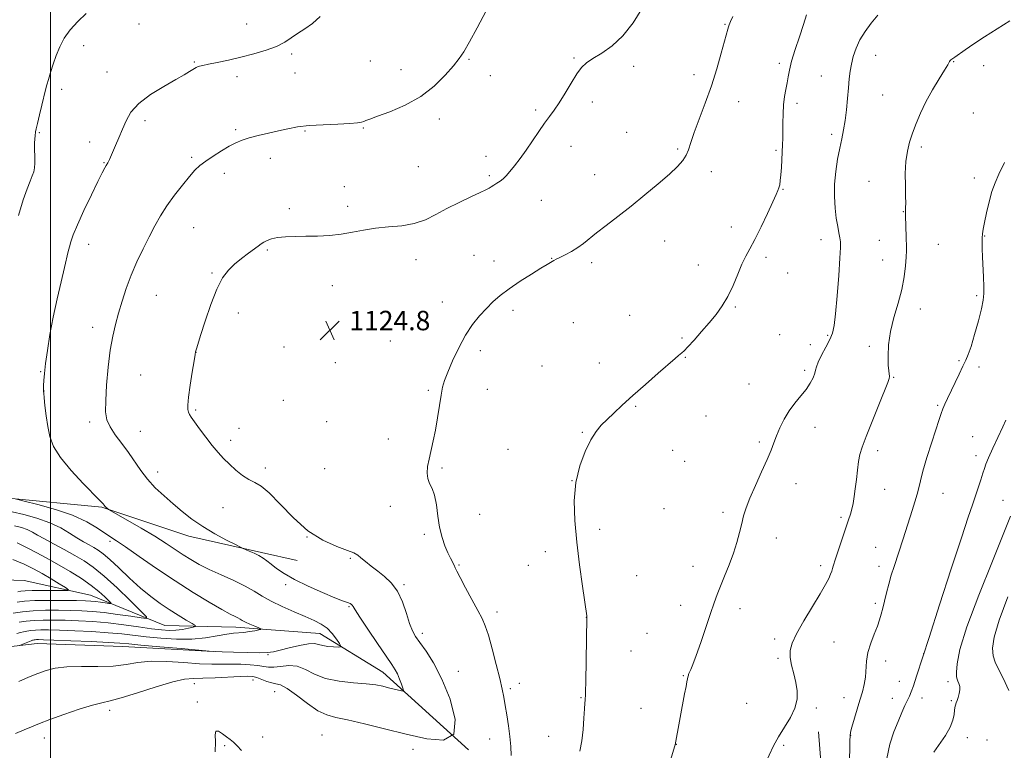
# Model space of a CAD drawing. Extents: x 2152300 to 2155200, y 347300 to 350200.
# Drawn here: x 2152987 to 2153392, y 348578 to 348878 of the extents above; entities that cross this region are included whole.
import ezdxf

# ---------------------------------------------------------------- set-up
doc = ezdxf.new("R2010")
doc.units = 0
doc.header["$MEASUREMENT"] = 0
for name, color, linetype, lineweight in [('32000', 7, 'Continuous', 0), ('DTM HARD BREAKLINE', 7, 'Continuous', 0), ('DTM SPOT ELEVATION', 2, 'Continuous', 13), ('INDEX CONTOUR', 41, 'Continuous', 13), ('INTERMEDIATE CONTOUR', 44, 'Continuous', 0), ('SPOT ELEVATION', 7, 'Continuous', 0)]:
    doc.layers.add(name, color=color, linetype=linetype, lineweight=lineweight)
doc.styles.add('Style-ITALICS', font='ITALICS.shx')

# ---------------------------------------------------------------- blocks, each defined once
blk = doc.blocks.new('SPOT')
at = {"layer": 'SPOT ELEVATION'}
for p, q in [((-3.91, -3.91), (3.82, 3.81)), ((-1.65, 3.77), (1.72, -3.93))]:
    blk.add_line(p, q, dxfattribs=at)

msp = doc.modelspace()

# ---------------------------------------------------------------- linework, layer by layer
at = {"layer": '32000', "flags": 128}
msp.add_lwpolyline([(2153000, 347500), (2153000, 350000)], dxfattribs=at)
at = {"layer": 'DTM HARD BREAKLINE'}
for points in [[(2153066.86, 348618.6, 1120.01), (2153029.69, 348620.57, 1120.74), (2152994.51, 348621.88, 1120.81), (2152971.94, 348619.21, 1118.35), (2152950.03, 348623.18, 1117.09), (2152921.48, 348632.46, 1115.63), (2152890.94, 348641.07, 1113.17), (2152870.36, 348651.02, 1112.31), (2152843.79, 348675.56, 1111.18), (2152829.18, 348690.82, 1110.05), (2152809.25, 348718.69, 1109.32), (2152794.63, 348751.87, 1107.6), (2152780, 348789.04, 1104.28), (2152757.42, 348813.59, 1100.56), (2152736.16, 348835.48, 1096.58), (2152720.22, 348856.05, 1094.19), (2152693.66, 348875.29, 1089.41), (2152661.12, 348886.55, 1085.03), (2152642.53, 348897.82, 1080.98)], [(2153101.36, 348656.03, 1123.27), (2153086.75, 348659.34, 1122.21), (2153056.88, 348665.96, 1121.41), (2153021.02, 348677.89, 1119.88), (2152981.19, 348681.85, 1117.82), (2152953.31, 348688.48, 1115.83), (2152918.12, 348698.41, 1113.38), (2152894.21, 348712.34, 1110.12), (2152872.3, 348734.9, 1107.14), (2152860.99, 348764.76, 1105.01), (2152847.03, 348812.55, 1102.42), (2152834.4, 348837.77, 1100.17), (2152824.44, 348850.37, 1098.44), (2152785.92, 348869.6, 1091.8)], [(2153171.77, 348578.16, 1124), (2153136.57, 348610.01, 1121.34), (2153110.67, 348625.92, 1119.28), (2153076.15, 348628.56, 1117.42), (2153046.94, 348629.21, 1114.84), (2153016.4, 348641.8, 1110.85), (2152989.18, 348647.76, 1108.06), (2152950.68, 348649.07, 1103.62)], [(2153197.64, 348410.17, 1132.16), (2153250.09, 348410.86, 1133.62), (2153331.07, 348416.22, 1138.87), (2153329.06, 348442.77, 1137.47), (2153321.72, 348508.48, 1135.22), (2153315.7, 348585.48, 1132.03)]]:
    msp.add_polyline3d(points, dxfattribs=at)
at = {"layer": 'DTM SPOT ELEVATION'}
for p in [(2153036.36, 348876.74, 1118.88), (2153080.59, 348876.7, 1119.14), (2153277.22, 348876.57, 1125.89), (2153013.62, 348867.76, 1118.57), (2153099.12, 348864.36, 1120.27), (2153215.11, 348862.73, 1123.86), (2153339.13, 348863.79, 1130.76), (2153059.05, 348861.01, 1119.87), (2153131.41, 348861.42, 1121), (2153171.96, 348862.1, 1122.12), (2153239.67, 348859.27, 1124.42), (2153299.54, 348860.56, 1127.65), (2153371.21, 348861.19, 1132.07), (2153383.53, 348859.58, 1132.58), (2153023.22, 348856.89, 1119.22), (2153076.61, 348855.05, 1120.48), (2153100.49, 348856.51, 1120.69), (2153144.12, 348857.83, 1121.39), (2153180.81, 348855.41, 1122.61), (2153264.51, 348855.88, 1125.42), (2153316.83, 348855.33, 1129.12), (2153004.57, 348849.78, 1118.51), (2153342.01, 348847.47, 1131.09), (2153222.65, 348844.6, 1124.41), (2153282.86, 348844.69, 1126.81), (2153306.84, 348844.04, 1128.39), (2153199.46, 348841.27, 1123.74), (2153379.25, 348840.07, 1133.1), (2153038.84, 348836.97, 1120.41), (2153159.87, 348837.57, 1122.4), (2152995.43, 348832.04, 1118.14), (2153076.1, 348833.22, 1121.73), (2153104.66, 348832.73, 1122.15), (2153128.54, 348833.87, 1122.11), (2153236.85, 348832.07, 1125.13), (2153321.07, 348831.31, 1129.59), (2153016.14, 348828.11, 1119.39), (2153213.97, 348826.31, 1124.67), (2153178.96, 348822.25, 1123.41), (2153257.81, 348825.27, 1125.77), (2153298.2, 348824.71, 1127.8), (2153357.9, 348826.04, 1132.29), (2153021.95, 348819.68, 1119.91), (2153058.07, 348821.9, 1121.73), (2153090.34, 348821.36, 1122.67), (2153071.45, 348815.23, 1122.54), (2153151.17, 348817.93, 1122.97), (2153180.36, 348814.24, 1123.76), (2153223.61, 348814.76, 1125.22), (2153271.61, 348815.92, 1126.54), (2153336.36, 348811.94, 1131.39), (2153379.76, 348813.39, 1133.52), (2153120.79, 348809.72, 1123.34), (2153301.03, 348808.67, 1128.08), (2153201.74, 348804.11, 1124.87), (2153098.22, 348800.67, 1123.67), (2153122.19, 348801.72, 1123.65), (2153350.5, 348799.46, 1131.95), (2153058.77, 348792.93, 1122.98), (2153279.89, 348793.21, 1127.48), (2153015.61, 348786.01, 1120.62), (2153252.43, 348787.43, 1126.77), (2153316.72, 348788.03, 1129.36), (2153340.63, 348787.68, 1131.26), (2153364.98, 348786.06, 1132.87), (2153384.03, 348789.52, 1134.08), (2153089.05, 348783.73, 1124.16), (2153150.16, 348779.74, 1124.57), (2153174.05, 348781.46, 1125.15), (2153182.31, 348779.15, 1125.47), (2153205.96, 348780.33, 1125.95), (2153222.38, 348778.52, 1126.35), (2153294.15, 348780.71, 1128.33), (2153342.05, 348779.64, 1131.34), (2153066.36, 348774.28, 1123.9), (2153266.29, 348777.52, 1127.38), (2153302.94, 348774.25, 1128.78), (2153115.77, 348769.11, 1124.59), (2153043.52, 348765.12, 1122.88), (2153161, 348762.35, 1125.37), (2153380.62, 348764.97, 1133.81), (2153077.15, 348757.82, 1124.38), (2153190.11, 348758.87, 1126.37), (2153281.51, 348760.22, 1128.14), (2153357.58, 348759.48, 1132.51), (2153214.85, 348753.85, 1127.02), (2153238.1, 348756.78, 1127.27), (2153017.27, 348751.92, 1121.43), (2153139.73, 348746.23, 1125.18), (2153259.5, 348747.59, 1127.84), (2153299.77, 348748.89, 1129.21), (2153319.44, 348748.69, 1129.79), (2153059.81, 348741.69, 1124.01), (2153096, 348743.79, 1124.75), (2153176.73, 348742.29, 1126.41), (2153312.3, 348744.82, 1129.47), (2153336.52, 348744.07, 1131.71), (2153117.11, 348737.44, 1124.98), (2153260.92, 348739.57, 1128.07), (2153373.45, 348738.26, 1133.82), (2152995.93, 348733.61, 1119.89), (2153201.95, 348736.01, 1127.07), (2153225.51, 348737.19, 1127.46), (2153310.03, 348734.29, 1129.68), (2153381.7, 348735.63, 1134.48), (2153037.11, 348732.26, 1123.01), (2153346.5, 348731.28, 1132.09), (2152997.31, 348725.68, 1120.02), (2153155.29, 348726.03, 1125.81), (2153179.52, 348726.45, 1126.67), (2153287.14, 348728.58, 1129.05), (2153095.63, 348721.88, 1124.86), (2153059.67, 348717.9, 1124.19), (2153240.53, 348719.35, 1128.12), (2153364.6, 348719.85, 1133.81), (2153016.04, 348712.96, 1121.59), (2153113.47, 348713.06, 1125.11), (2153269.42, 348715.39, 1128.86), (2153036.92, 348709.09, 1122.81), (2153077.43, 348710.42, 1124.57), (2153314.23, 348710.75, 1130.66), (2153074.07, 348705.4, 1124.43), (2153138.91, 348705.95, 1125.54), (2153218.63, 348708.76, 1127.91), (2153379.02, 348706.88, 1135.27), (2153188.03, 348701.74, 1127.01), (2153255.69, 348701.29, 1128.76), (2153291.37, 348704.81, 1129.74), (2153340.01, 348701.2, 1132.43), (2153380.4, 348699.1, 1135.55), (2153088.3, 348694.04, 1124.44), (2153112.71, 348693.82, 1124.97), (2153160.91, 348694.1, 1126.16), (2153260.68, 348696.74, 1128.96), (2153044, 348692.42, 1122.59), (2153214.33, 348688.89, 1128), (2153306.48, 348687.58, 1130.62), (2153342.84, 348685.26, 1132.83), (2153366.86, 348683.67, 1134.85), (2153391.52, 348680.78, 1137.01), (2153070.88, 348677.67, 1123.2), (2153139.66, 348678.27, 1125.66), (2153252.09, 348677.3, 1129.15), (2153176.41, 348674.94, 1126.93), (2153276.4, 348675.76, 1129.7), (2153324.85, 348673.82, 1131.72), (2153225.67, 348668.88, 1128.37), (2153105.43, 348665.71, 1124), (2153153.71, 348666.73, 1125.69), (2153298.4, 348665.24, 1130.54), (2153024.44, 348663.95, 1117.67), (2153339.12, 348661.4, 1133.17), (2153123.21, 348656.94, 1123.79), (2153203.41, 348659.69, 1127.54), (2153167.94, 348654.17, 1126.14), (2153196.39, 348654, 1127.28), (2153264.13, 348653.66, 1129.46), (2153316.53, 348653.88, 1131.59), (2153340.51, 348653.55, 1133.48), (2153240.97, 348649.81, 1128.84), (2153096.67, 348646.05, 1121.55), (2153145.29, 348646.07, 1124.21), (2153122.61, 348636.97, 1121.83), (2153259.06, 348637.63, 1129.49), (2153283.37, 348636.22, 1130.44), (2153339.09, 348638.44, 1133.67), (2153183.45, 348634.89, 1126.43), (2153220.23, 348632.57, 1127.99), (2153152.83, 348626.04, 1124.42), (2153245.17, 348626.09, 1129.12), (2153297.65, 348623.69, 1131.58), (2153322.08, 348622.53, 1133.03), (2153089.41, 348617.32, 1120.11), (2153238.55, 348618.82, 1128.86), (2153358.87, 348617.66, 1136), (2153299.05, 348615.77, 1131.78), (2153343.31, 348614.69, 1134.62), (2153167.56, 348610.46, 1124.76), (2153260.13, 348608.63, 1129.9), (2153059.07, 348605.35, 1124.67), (2153083.17, 348606.83, 1124.7), (2153192.68, 348605.53, 1126.5), (2153348.85, 348606.31, 1135.32), (2153368.86, 348606.13, 1137.56), (2153092.11, 348602.01, 1124.9), (2153189.02, 348603.32, 1126.25), (2153326.15, 348599.64, 1133.28), (2153060.4, 348597.75, 1125.81), (2153218.02, 348599.61, 1127.91), (2153286.18, 348597.24, 1131.35), (2153346.06, 348599.31, 1135.36), (2153358.16, 348599.51, 1136.52), (2153370.24, 348598.38, 1137.85), (2153024.27, 348594.35, 1124.48), (2153242.7, 348595.21, 1129.14), (2153314.81, 348595.29, 1132.22), (2153111.55, 348584.3, 1125.06), (2153204.7, 348583.65, 1127.25), (2153328.91, 348584.04, 1134.06), (2152997.51, 348582.98, 1124.66), (2153071.61, 348579.8, 1126.17), (2153087.23, 348583.42, 1125.56), (2153180.51, 348582.64, 1125.32), (2153257.2, 348580.34, 1130.02), (2153301.36, 348579.99, 1132.15), (2153376.88, 348583.07, 1138.64), (2153384.99, 348582.17, 1139.05), (2153148.99, 348578.31, 1124.63)]:
    msp.add_point(p, dxfattribs=at)
at = {"layer": 'INDEX CONTOUR'}
for points in [[(2153110.843, 348879.734, 1120), (2153107.659, 348876.888, 1120), (2153104.478, 348874.675, 1120), (2153101.533, 348872.783, 1120), (2153098.927, 348870.958, 1120), (2153096.245, 348869.176, 1120), (2153092.939, 348867.468, 1120), (2153088.629, 348865.863, 1120), (2153083.593, 348864.383, 1120), (2153078.271, 348863.045, 1120), (2153073.103, 348861.868, 1120), (2153068.509, 348860.889, 1120), (2153064.908, 348860.139, 1120), (2153062.577, 348859.633, 1120), (2153061.234, 348859.301, 1120), (2153060.457, 348859.048, 1120), (2153059.864, 348858.784, 1120), (2153059.234, 348858.428, 1120), (2153057.11, 348857.095, 1120), (2153054.975, 348855.815, 1120), (2153051.53, 348853.833, 1120), (2153046.594, 348851.02, 1120), (2153041.106, 348847.626, 1120), (2153036.289, 348843.994, 1120), (2153033.043, 348840.405, 1120), (2153031.019, 348836.88, 1120), (2153029.552, 348833.377, 1120), (2153028.113, 348829.907, 1120), (2153026.731, 348826.706, 1120), (2153024.203, 348820.942, 1120), (2153023.827, 348820.141, 1120), (2153023.52, 348819.58, 1120), (2153022.832, 348818.464, 1120), (2153022.283, 348817.478, 1120), (2153021.279, 348815.526, 1120), (2153019.5, 348811.932, 1120), (2153016.8, 348806.372, 1120), (2153013.741, 348799.943, 1120), (2153011.061, 348794.095, 1120), (2153009.318, 348789.929, 1120), (2153008.339, 348787.142, 1120), (2153007.771, 348785.089, 1120), (2153007.289, 348783.104, 1120), (2153005.736, 348776.491, 1120), (2153004.358, 348770.677, 1120), (2153002.733, 348763.603, 1120), (2153001.125, 348756.096, 1120), (2152999.761, 348748.897, 1120), (2152998.694, 348742.425, 1120), (2152997.935, 348737.014, 1120), (2152997.48, 348732.908, 1120), (2152997.252, 348729.986, 1120), (2152997.157, 348728.033, 1120), (2152997.098, 348725.848, 1120), (2152997.11, 348725.567, 1120), (2152997.178, 348724.807, 1120), (2152997.357, 348722.978, 1120), (2152997.691, 348719.709, 1120), (2152998.182, 348715.506, 1120), (2152998.817, 348711.096, 1120), (2152999.685, 348706.999, 1120), (2153001.26, 348702.916, 1120), (2153004.109, 348698.337, 1120), (2153008.491, 348693.011, 1120), (2153013.425, 348687.695, 1120), (2153020.096, 348680.864, 1120), (2153021.193, 348679.702, 1120), (2153021.565, 348679.259, 1120), (2153021.982, 348678.702, 1120), (2153022.276, 348678.376, 1120), (2153022.695, 348677.97, 1120), (2153023.533, 348677.217, 1120), (2153023.872, 348676.96, 1120), (2153024.849, 348676.384, 1120), (2153031.734, 348672.485, 1120), (2153037.31, 348669.275, 1120), (2153042.863, 348665.973, 1120), (2153047.479, 348663.065, 1120), (2153051.258, 348660.567, 1120), (2153054.554, 348658.373, 1120), (2153057.728, 348656.371, 1120), (2153061.156, 348654.419, 1120), (2153065.227, 348652.364, 1120), (2153070.134, 348650.108, 1120), (2153075.314, 348647.756, 1120), (2153080.016, 348645.464, 1120), (2153083.746, 348643.341, 1120), (2153087.032, 348641.307, 1120), (2153090.661, 348639.231, 1120), (2153095.165, 348637.041, 1120), (2153100.072, 348634.883, 1120), (2153104.655, 348632.959, 1120), (2153108.354, 348631.377, 1120), (2153111.274, 348629.885, 1120), (2153113.686, 348628.137, 1120), (2153115.795, 348625.933, 1120), (2153117.535, 348623.648, 1120), (2153118.776, 348621.806, 1120), (2153119.387, 348620.79, 1120), (2153119.246, 348620.431, 1120), (2153118.232, 348620.422, 1120), (2153116.34, 348620.514, 1120), (2153114.024, 348620.699, 1120), (2153111.856, 348621.026, 1120), (2153110.185, 348621.489, 1120), (2153108.491, 348621.839, 1120), (2153106.029, 348621.77, 1120), (2153102.345, 348621.092, 1120), (2153098.126, 348620.069, 1120), (2153094.345, 348619.079, 1120), (2153091.62, 348618.426, 1120), (2153089.147, 348618.105, 1120), (2153085.766, 348618.036, 1120), (2153080.76, 348618.136, 1120), (2153075.186, 348618.318, 1120), (2153070.545, 348618.492, 1120), (2153067.737, 348618.608, 1120), (2153065.258, 348618.772, 1120), (2153061.006, 348619.129, 1120), (2153053.639, 348619.767, 1120), (2153044.865, 348620.537, 1120), (2153037.155, 348621.232, 1120), (2153032.191, 348621.702, 1120), (2153028.5, 348622.016, 1120), (2153023.821, 348622.298, 1120), (2153016.636, 348622.639, 1120), (2153008.407, 348622.993, 1120), (2153001.338, 348623.28, 1120), (2152997.084, 348623.441, 1120), (2152995.1, 348623.493, 1120), (2152994.29, 348623.475, 1120), (2152993.741, 348623.42, 1120), (2152993.269, 348623.345, 1120), (2152992.872, 348623.264, 1120), (2152992.516, 348623.177, 1120), (2152992.054, 348623.026, 1120), (2152991.308, 348622.742, 1120), (2152987.899, 348621.342, 1120), (2152987.236, 348621.032, 1120)], [(2153340.032, 348880.266, 1130), (2153337.356, 348877.057, 1130), (2153334.843, 348873.637, 1130), (2153332.701, 348870.143, 1130), (2153331.09, 348866.697, 1130), (2153329.953, 348863.372, 1130), (2153329.181, 348860.225, 1130), (2153328.667, 348857.242, 1130), (2153328.305, 348854.119, 1130), (2153327.985, 348850.479, 1130), (2153327.616, 348846.103, 1130), (2153327.171, 348841.4, 1130), (2153326.634, 348836.938, 1130), (2153325.995, 348833.096, 1130), (2153325.255, 348829.514, 1130), (2153324.421, 348825.648, 1130), (2153323.531, 348821.092, 1130), (2153322.747, 348816.03, 1130), (2153322.26, 348810.789, 1130), (2153322.207, 348805.678, 1130), (2153322.5, 348800.939, 1130), (2153322.991, 348796.792, 1130), (2153323.545, 348793.41, 1130), (2153324.071, 348790.759, 1130), (2153324.486, 348788.756, 1130), (2153324.717, 348787.113, 1130), (2153324.727, 348784.741, 1130), (2153324.485, 348780.345, 1130), (2153323.988, 348773.204, 1130), (2153323.349, 348764.88, 1130), (2153322.705, 348757.506, 1130), (2153322.128, 348752.639, 1130), (2153321.422, 348749.544, 1130), (2153320.324, 348746.909, 1130), (2153318.697, 348743.753, 1130), (2153316.92, 348740.416, 1130), (2153315.501, 348737.567, 1130), (2153314.786, 348735.666, 1130), (2153314.494, 348734.338, 1130), (2153314.183, 348732.999, 1130), (2153313.482, 348731.19, 1130), (2153312.296, 348728.937, 1130), (2153310.6, 348726.394, 1130), (2153308.424, 348723.675, 1130), (2153306.001, 348720.75, 1130), (2153303.622, 348717.555, 1130), (2153301.528, 348714.083, 1130), (2153299.777, 348710.564, 1130), (2153298.38, 348707.289, 1130), (2153297.281, 348704.387, 1130), (2153296.143, 348701.347, 1130), (2153294.563, 348697.497, 1130), (2153292.296, 348692.436, 1130), (2153289.749, 348686.851, 1130), (2153287.488, 348681.697, 1130), (2153285.931, 348677.664, 1130), (2153284.904, 348674.373, 1130), (2153284.084, 348671.179, 1130), (2153283.187, 348667.557, 1130), (2153282.081, 348663.464, 1130), (2153280.675, 348658.976, 1130), (2153278.936, 348654.227, 1130), (2153277.081, 348649.573, 1130), (2153275.384, 348645.421, 1130), (2153274.02, 348641.965, 1130), (2153272.759, 348638.528, 1130), (2153271.268, 348634.214, 1130), (2153267.238, 348622.286, 1130), (2153265.368, 348616.893, 1130), (2153264.032, 348613.292, 1130), (2153263.182, 348611.23, 1130), (2153262.403, 348609.533, 1130), (2153262.261, 348609.173, 1130), (2153262.182, 348608.902, 1130), (2153261.987, 348608.07, 1130), (2153261.825, 348607.31, 1130), (2153261.586, 348606.141, 1130), (2153261.213, 348604.216, 1130), (2153260.632, 348601.129, 1130), (2153256.779, 348580.218, 1130), (2153256.663, 348579.821, 1130), (2153247.939, 348551.282, 1130)], [(2152984.492, 348656.36, 1110), (2152989.125, 348654.491, 1110), (2152993.003, 348652.629, 1110), (2152996.607, 348650.647, 1110), (2153000.253, 348648.49, 1110), (2153003.599, 348646.439, 1110), (2153006.139, 348644.851, 1110), (2153007.412, 348643.983, 1110), (2153007.14, 348643.672, 1110), (2153005.088, 348643.65, 1110), (2153001.264, 348643.689, 1110), (2152996.643, 348643.712, 1110), (2152992.437, 348643.678, 1110), (2152989.567, 348643.559, 1110), (2152987.773, 348643.375, 1110), (2152986.5, 348643.158, 1110)], [(2153393.548, 348641.031, 1140), (2153389.968, 348631.427, 1140), (2153387.884, 348624.538, 1140), (2153387.16, 348619.977, 1140), (2153387.393, 348616.82, 1140), (2153388.249, 348614.182, 1140), (2153389.643, 348611.325, 1140), (2153391.554, 348607.551, 1140), (2153393.883, 348602.494, 1140)]]:
    msp.add_polyline3d(points, dxfattribs=at)
at = {"layer": 'INTERMEDIATE CONTOUR'}
for points in [[(2153181.72, 348887.204, 1122), (2153175.322, 348875.104, 1122), (2153172.191, 348869.277, 1122), (2153169.907, 348865.294, 1122), (2153167.97, 348862.432, 1122), (2153165.617, 348859.498, 1122), (2153162.221, 348855.615, 1122), (2153157.708, 348851.174, 1122), (2153152.139, 348846.884, 1122), (2153145.746, 348843.332, 1122), (2153139.454, 348840.618, 1122), (2153134.356, 348838.719, 1122), (2153131.239, 348837.572, 1122), (2153129.632, 348836.952, 1122), (2153128.764, 348836.593, 1122), (2153127.866, 348836.276, 1122), (2153126.212, 348835.975, 1122), (2153123.087, 348835.711, 1122), (2153118.093, 348835.488, 1122), (2153112.099, 348835.238, 1122), (2153106.292, 348834.87, 1122), (2153101.557, 348834.322, 1122), (2153097.571, 348833.609, 1122), (2153093.71, 348832.768, 1122), (2153089.535, 348831.837, 1122), (2153085.345, 348830.864, 1122), (2153081.628, 348829.897, 1122), (2153078.697, 348828.944, 1122), (2153076.168, 348827.845, 1122), (2153073.487, 348826.397, 1122), (2153070.276, 348824.485, 1122), (2153066.878, 348822.335, 1122), (2153063.815, 348820.262, 1122), (2153061.432, 348818.443, 1122), (2153059.365, 348816.508, 1122), (2153057.072, 348813.953, 1122), (2153054.177, 348810.434, 1122), (2153050.957, 348806.267, 1122), (2153047.856, 348801.929, 1122), (2153045.196, 348797.768, 1122), (2153042.835, 348793.612, 1122), (2153040.509, 348789.158, 1122), (2153038.035, 348784.194, 1122), (2153035.526, 348778.854, 1122), (2153033.174, 348773.364, 1122), (2153031.131, 348767.929, 1122), (2153029.39, 348762.686, 1122), (2153027.906, 348757.753, 1122), (2153026.634, 348753.119, 1122), (2153025.535, 348748.253, 1122), (2153024.57, 348742.492, 1122), (2153023.722, 348735.49, 1122), (2153023.057, 348728.17, 1122), (2153022.663, 348721.77, 1122), (2153022.647, 348717.174, 1122), (2153023.187, 348713.857, 1122), (2153024.479, 348710.939, 1122), (2153026.616, 348707.714, 1122), (2153029.273, 348704.169, 1122), (2153032.025, 348700.463, 1122), (2153037.066, 348693.049, 1122), (2153039.826, 348689.447, 1122), (2153043.054, 348685.962, 1122), (2153046.637, 348682.587, 1122), (2153050.375, 348679.306, 1122), (2153054.145, 348676.105, 1122), (2153058.121, 348672.978, 1122), (2153062.554, 348669.924, 1122), (2153067.506, 348666.991, 1122), (2153072.284, 348664.427, 1122), (2153076.007, 348662.535, 1122), (2153078.095, 348661.49, 1122), (2153079.166, 348660.979, 1122), (2153081.709, 348659.898, 1122), (2153083.687, 348659.011, 1122), (2153085.659, 348658.025, 1122), (2153087.334, 348657.019, 1122), (2153088.892, 348655.896, 1122), (2153090.635, 348654.516, 1122), (2153092.873, 348652.766, 1122), (2153095.962, 348650.641, 1122), (2153100.266, 348648.163, 1122), (2153105.879, 348645.421, 1122), (2153111.818, 348642.789, 1122), (2153116.827, 348640.707, 1122), (2153119.979, 348639.485, 1122), (2153122.497, 348638.607, 1122), (2153123.127, 348638.312, 1122), (2153123.642, 348637.963, 1122), (2153124.029, 348637.572, 1122), (2153124.385, 348637.018, 1122), (2153125.209, 348635.648, 1122), (2153127.11, 348632.679, 1122), (2153130.413, 348627.711, 1122), (2153134.355, 348621.876, 1122), (2153137.894, 348616.688, 1122), (2153140.248, 348613.261, 1122), (2153141.651, 348611.104, 1122), (2153142.593, 348609.323, 1122), (2153143.464, 348607.254, 1122), (2153144.252, 348605.136, 1122), (2153144.845, 348603.439, 1122), (2153145.13, 348602.511, 1122), (2153144.979, 348602.233, 1122), (2153144.263, 348602.365, 1122), (2153138.947, 348603.693, 1122), (2153136.63, 348604.257, 1122), (2153133.74, 348604.806, 1122), (2153129.778, 348605.297, 1122), (2153124.49, 348605.743, 1122), (2153118.588, 348606.384, 1122), (2153113.026, 348607.522, 1122), (2153108.516, 348609.289, 1122), (2153104.802, 348611.173, 1122), (2153101.385, 348612.501, 1122), (2153097.907, 348612.807, 1122), (2153094.576, 348612.47, 1122), (2153091.738, 348612.077, 1122), (2153089.579, 348612.083, 1122), (2153087.633, 348612.401, 1122), (2153085.269, 348612.815, 1122), (2153082.039, 348613.139, 1122), (2153078.215, 348613.335, 1122), (2153074.249, 348613.394, 1122), (2153070.416, 348613.343, 1122), (2153066.266, 348613.324, 1122), (2153061.172, 348613.511, 1122), (2153054.773, 348613.986, 1122), (2153047.814, 348614.464, 1122), (2153041.306, 348614.573, 1122), (2153035.935, 348614.072, 1122), (2153031.079, 348613.268, 1122), (2153025.788, 348612.598, 1122), (2153019.441, 348612.371, 1122), (2153012.724, 348612.367, 1122), (2153006.657, 348612.234, 1122), (2153001.965, 348611.695, 1122), (2152998.222, 348610.754, 1122), (2152994.712, 348609.492, 1122), (2152990.898, 348607.981, 1122), (2152986.962, 348606.275, 1122)], [(2153243.086, 348882.967, 1124), (2153239.445, 348877.138, 1124), (2153235.278, 348871.757, 1124), (2153230.841, 348867.647, 1124), (2153226.574, 348864.685, 1124), (2153222.963, 348862.512, 1124), (2153220.324, 348860.734, 1124), (2153218.285, 348858.806, 1124), (2153216.304, 348856.148, 1124), (2153213.98, 348852.41, 1124), (2153211.469, 348848.171, 1124), (2153209.064, 348844.242, 1124), (2153206.971, 348841.189, 1124), (2153205.027, 348838.606, 1124), (2153202.98, 348835.844, 1124), (2153200.643, 348832.43, 1124), (2153198.103, 348828.6, 1124), (2153195.516, 348824.769, 1124), (2153193.03, 348821.296, 1124), (2153190.765, 348818.334, 1124), (2153188.833, 348815.98, 1124), (2153187.295, 348814.278, 1124), (2153186.011, 348813.052, 1124), (2153184.788, 348812.072, 1124), (2153183.494, 348811.157, 1124), (2153182.224, 348810.326, 1124), (2153181.131, 348809.648, 1124), (2153180.228, 348809.125, 1124), (2153178.957, 348808.485, 1124), (2153176.616, 348807.389, 1124), (2153172.757, 348805.603, 1124), (2153167.933, 348803.308, 1124), (2153162.951, 348800.787, 1124), (2153158.41, 348798.319, 1124), (2153154.068, 348796.163, 1124), (2153149.482, 348794.573, 1124), (2153144.345, 348793.69, 1124), (2153138.919, 348793.212, 1124), (2153133.607, 348792.726, 1124), (2153128.703, 348791.934, 1124), (2153124.061, 348790.99, 1124), (2153119.424, 348790.17, 1124), (2153114.611, 348789.678, 1124), (2153109.735, 348789.455, 1124), (2153104.984, 348789.373, 1124), (2153100.545, 348789.313, 1124), (2153096.601, 348789.177, 1124), (2153093.334, 348788.873, 1124), (2153090.864, 348788.343, 1124), (2153089.054, 348787.661, 1124), (2153087.706, 348786.934, 1124), (2153086.593, 348786.215, 1124), (2153085.378, 348785.345, 1124), (2153081.31, 348782.366, 1124), (2153078.493, 348780.237, 1124), (2153075.65, 348777.914, 1124), (2153073.083, 348775.442, 1124), (2153070.703, 348772.261, 1124), (2153068.32, 348767.662, 1124), (2153065.835, 348761.318, 1124), (2153063.498, 348754.424, 1124), (2153061.649, 348748.56, 1124), (2153060.532, 348744.907, 1124), (2153059.991, 348743.081, 1124), (2153059.775, 348742.306, 1124), (2153059.649, 348741.788, 1124), (2153059.444, 348740.67, 1124), (2153059.006, 348738.082, 1124), (2153058.255, 348733.537, 1124), (2153057.398, 348728.092, 1124), (2153056.712, 348723.189, 1124), (2153056.409, 348719.931, 1124), (2153056.434, 348718.057, 1124), (2153056.666, 348716.972, 1124), (2153057.049, 348716.1, 1124), (2153057.783, 348714.961, 1124), (2153059.136, 348713.092, 1124), (2153061.26, 348710.213, 1124), (2153063.85, 348706.759, 1124), (2153066.489, 348703.341, 1124), (2153068.869, 348700.43, 1124), (2153071.124, 348697.922, 1124), (2153073.497, 348695.569, 1124), (2153076.15, 348693.214, 1124), (2153078.922, 348691.036, 1124), (2153081.572, 348689.304, 1124), (2153083.986, 348688.077, 1124), (2153086.586, 348686.569, 1124), (2153089.921, 348683.786, 1124), (2153094.391, 348679.117, 1124), (2153099.798, 348673.491, 1124), (2153105.795, 348668.228, 1124), (2153111.969, 348664.362, 1124), (2153117.634, 348661.804, 1124), (2153122.04, 348660.179, 1124), (2153124.709, 348659.115, 1124), (2153126.265, 348658.234, 1124), (2153127.605, 348657.155, 1124), (2153129.449, 348655.594, 1124), (2153131.799, 348653.659, 1124), (2153134.478, 348651.553, 1124), (2153137.303, 348649.37, 1124), (2153140.067, 348646.794, 1124), (2153142.556, 348643.399, 1124), (2153144.606, 348638.978, 1124), (2153146.259, 348634.228, 1124), (2153147.603, 348630.062, 1124), (2153148.773, 348627.101, 1124), (2153150.071, 348624.786, 1124), (2153151.841, 348622.265, 1124), (2153154.337, 348618.77, 1124), (2153157.417, 348613.875, 1124), (2153160.846, 348607.242, 1124), (2153164.2, 348598.94, 1124), (2153166.287, 348590.675, 1124), (2153165.728, 348584.563, 1124), (2153161.576, 348582.137, 1124), (2153154.638, 348582.595, 1124), (2153146.149, 348584.551, 1124), (2153137.291, 348586.803, 1124), (2153128.992, 348588.874, 1124), (2153122.12, 348590.469, 1124), (2153117.213, 348591.47, 1124), (2153113.501, 348592.459, 1124), (2153109.886, 348594.199, 1124), (2153105.587, 348597.148, 1124), (2153101.095, 348600.554, 1124), (2153097.22, 348603.363, 1124), (2153094.531, 348604.816, 1124), (2153092.644, 348605.334, 1124), (2153090.936, 348605.636, 1124), (2153088.937, 348606.269, 1124), (2153086.793, 348607.109, 1124), (2153084.803, 348607.865, 1124), (2153083.089, 348608.306, 1124), (2153081.042, 348608.44, 1124), (2153077.876, 348608.339, 1124), (2153067.645, 348607.79, 1124), (2153062.593, 348607.592, 1124), (2153058.717, 348607.517, 1124), (2153055.059, 348607.188, 1124), (2153050.233, 348606.125, 1124), (2153043.38, 348604.06, 1124), (2153035.733, 348601.574, 1124), (2153029.051, 348599.459, 1124), (2153024.531, 348598.258, 1124), (2153021.13, 348597.515, 1124), (2153017.245, 348596.528, 1124), (2153011.757, 348594.795, 1124), (2153005.483, 348592.634, 1124), (2152999.727, 348590.561, 1124), (2152995.441, 348588.959, 1124), (2152992.165, 348587.656, 1124), (2152989.089, 348586.341, 1124), (2152985.642, 348584.803, 1124)], [(2153014.644, 348880.986, 1118), (2153011.187, 348877.766, 1118), (2153008.052, 348874.314, 1118), (2153005.624, 348870.82, 1118), (2153003.796, 348867.301, 1118), (2153002.335, 348863.726, 1118), (2153001.054, 348860.125, 1118), (2152999.957, 348856.748, 1118), (2152999.097, 348853.9, 1118), (2152998.48, 348851.717, 1118), (2152997.946, 348849.655, 1118), (2152996.388, 348843.308, 1118), (2152995.405, 348839.254, 1118), (2152994.584, 348835.78, 1118), (2152994.101, 348833.582, 1118), (2152993.873, 348832.361, 1118), (2152993.616, 348830.718, 1118), (2152993.489, 348829.493, 1118), (2152993.422, 348827.643, 1118), (2152993.444, 348825.049, 1118), (2152993.498, 348822.141, 1118), (2152993.504, 348819.487, 1118), (2152993.385, 348817.487, 1118), (2152993.071, 348815.876, 1118), (2152992.491, 348814.218, 1118), (2152991.59, 348812.067, 1118), (2152990.338, 348808.927, 1118), (2152988.718, 348804.29, 1118), (2152986.759, 348797.919, 1118)], [(2153280.465, 348879.818, 1126), (2153279.472, 348877.644, 1126), (2153278.936, 348876.353, 1126), (2153278.634, 348875.47, 1126), (2153278.349, 348874.487, 1126), (2153277.06, 348869.636, 1126), (2153275.719, 348864.651, 1126), (2153273.893, 348858.273, 1126), (2153271.652, 348851.194, 1126), (2153269.121, 348844.08, 1126), (2153266.635, 348837.498, 1126), (2153264.583, 348831.991, 1126), (2153263.218, 348827.927, 1126), (2153262.257, 348824.988, 1126), (2153261.275, 348822.673, 1126), (2153259.87, 348820.506, 1126), (2153257.688, 348818.068, 1126), (2153254.389, 348814.959, 1126), (2153249.793, 348810.93, 1126), (2153244.339, 348806.346, 1126), (2153238.631, 348801.723, 1126), (2153233.211, 348797.503, 1126), (2153228.396, 348793.827, 1126), (2153224.443, 348790.76, 1126), (2153219.107, 348786.368, 1126), (2153216.795, 348784.689, 1126), (2153214.176, 348783.138, 1126), (2153211.536, 348781.768, 1126), (2153209.321, 348780.68, 1126), (2153207.85, 348779.936, 1126), (2153206.937, 348779.436, 1126), (2153204.102, 348777.756, 1126), (2153201.595, 348776.233, 1126), (2153197.675, 348773.818, 1126), (2153193.009, 348770.847, 1126), (2153188.504, 348767.794, 1126), (2153184.849, 348765.013, 1126), (2153181.858, 348762.386, 1126), (2153179.132, 348759.673, 1126), (2153176.343, 348756.637, 1126), (2153173.476, 348753.053, 1126), (2153170.589, 348748.687, 1126), (2153167.773, 348743.497, 1126), (2153165.244, 348738.152, 1126), (2153163.248, 348733.506, 1126), (2153161.942, 348730.107, 1126), (2153161.122, 348727.284, 1126), (2153160.499, 348724.061, 1126), (2153159.828, 348719.74, 1126), (2153159.063, 348714.72, 1126), (2153158.207, 348709.678, 1126), (2153157.277, 348705.162, 1126), (2153155.564, 348697.727, 1126), (2153154.99, 348694.643, 1126), (2153154.767, 348691.955, 1126), (2153155.022, 348689.68, 1126), (2153155.809, 348687.737, 1126), (2153156.874, 348685.644, 1126), (2153157.888, 348682.825, 1126), (2153158.618, 348678.902, 1126), (2153159.213, 348674.305, 1126), (2153159.919, 348669.665, 1126), (2153160.911, 348665.514, 1126), (2153162.09, 348661.985, 1126), (2153163.289, 348659.113, 1126), (2153164.36, 348656.903, 1126), (2153165.902, 348654.048, 1126), (2153166.378, 348653.047, 1126), (2153167.041, 348651.616, 1126), (2153168.34, 348649.017, 1126), (2153170.542, 348644.827, 1126), (2153173.182, 348639.901, 1126), (2153175.611, 348635.411, 1126), (2153177.36, 348632.125, 1126), (2153178.669, 348629.183, 1126), (2153179.958, 348625.319, 1126), (2153181.527, 348619.707, 1126), (2153183.187, 348613.279, 1126), (2153184.628, 348607.405, 1126), (2153185.629, 348603.072, 1126), (2153186.314, 348599.725, 1126), (2153186.897, 348596.426, 1126), (2153187.538, 348592.466, 1126), (2153188.194, 348588.048, 1126), (2153188.77, 348583.602, 1126), (2153189.182, 348579.489, 1126), (2153189.392, 348575.783, 1126)], [(2153310.77, 348880.418, 1128), (2153309.455, 348876.407, 1128), (2153307.802, 348871.431, 1128), (2153306.072, 348866.136, 1128), (2153304.623, 348861.36, 1128), (2153303.713, 348857.72, 1128), (2153303.18, 348854.914, 1128), (2153302.758, 348852.417, 1128), (2153302.247, 348849.773, 1128), (2153301.715, 348846.82, 1128), (2153301.301, 348843.468, 1128), (2153301.099, 348839.715, 1128), (2153301.045, 348835.9, 1128), (2153301.031, 348832.45, 1128), (2153300.975, 348829.637, 1128), (2153300.868, 348827.115, 1128), (2153300.389, 348817.673, 1128), (2153300.19, 348814.584, 1128), (2153299.968, 348812.256, 1128), (2153299.712, 348810.585, 1128), (2153299.407, 348809.341, 1128), (2153298.992, 348808.206, 1128), (2153298.228, 348806.513, 1128), (2153296.827, 348803.507, 1128), (2153294.636, 348798.768, 1128), (2153292.031, 348793.208, 1128), (2153289.523, 348788.077, 1128), (2153287.493, 348784.258, 1128), (2153285.806, 348781.177, 1128), (2153284.202, 348777.896, 1128), (2153282.46, 348773.742, 1128), (2153280.534, 348769.093, 1128), (2153278.423, 348764.593, 1128), (2153276.113, 348760.711, 1128), (2153273.555, 348757.237, 1128), (2153270.691, 348753.787, 1128), (2153267.55, 348750.131, 1128), (2153264.505, 348746.658, 1128), (2153262.019, 348743.908, 1128), (2153260.417, 348742.256, 1128), (2153259.477, 348741.416, 1128), (2153258.84, 348740.935, 1128), (2153258.105, 348740.349, 1128), (2153256.703, 348739.148, 1128), (2153249.722, 348733.038, 1128), (2153244.505, 348728.435, 1128), (2153239.345, 348723.828, 1128), (2153235.023, 348719.887, 1128), (2153231.547, 348716.638, 1128), (2153228.736, 348713.959, 1128), (2153226.392, 348711.633, 1128), (2153224.265, 348709.091, 1128), (2153222.094, 348705.677, 1128), (2153219.736, 348700.9, 1128), (2153217.53, 348694.917, 1128), (2153215.937, 348688.052, 1128), (2153215.297, 348680.562, 1128), (2153215.493, 348672.435, 1128), (2153216.282, 348663.591, 1128), (2153217.42, 348654.199, 1128), (2153218.627, 348645.407, 1128), (2153220.406, 348633.231, 1128), (2153220.453, 348632.838, 1128), (2153220.453, 348632.483, 1128), (2153220.021, 348606.237, 1128), (2153219.935, 348602.142, 1128), (2153219.869, 348600.193, 1128), (2153219.811, 348599.334, 1128), (2153219.742, 348598.587, 1128), (2153219.641, 348597.315, 1128), (2153219.488, 348594.959, 1128), (2153219.254, 348591.184, 1128), (2153218.895, 348586.54, 1128), (2153218.355, 348581.797, 1128), (2153217.616, 348577.579, 1128)], [(2153394.308, 348877.923, 1132), (2153389.082, 348874.677, 1132), (2153383.95, 348871.46, 1132), (2153379.493, 348868.517, 1132), (2153375.914, 348866.036, 1132), (2153371.73, 348863.073, 1132), (2153370.439, 348862.176, 1132), (2153370.1, 348861.896, 1132), (2153369.812, 348861.602, 1132), (2153369.578, 348861.285, 1132), (2153368.763, 348859.842, 1132), (2153367.477, 348857.715, 1132), (2153365.252, 348854.127, 1132), (2153362.496, 348849.548, 1132), (2153359.777, 348844.651, 1132), (2153357.546, 348839.997, 1132), (2153355.78, 348835.696, 1132), (2153354.345, 348831.749, 1132), (2153353.134, 348828.083, 1132), (2153352.188, 348824.342, 1132), (2153351.581, 348820.096, 1132), (2153351.348, 348815.128, 1132), (2153351.363, 348810.084, 1132), (2153351.457, 348805.813, 1132), (2153351.497, 348802.952, 1132), (2153351.48, 348801.262, 1132), (2153351.434, 348800.286, 1132), (2153351.388, 348799.561, 1132), (2153351.368, 348798.612, 1132), (2153351.4, 348796.961, 1132), (2153351.496, 348794.32, 1132), (2153351.753, 348788.148, 1132), (2153351.834, 348785.726, 1132), (2153351.837, 348783.489, 1132), (2153351.732, 348780.807, 1132), (2153351.469, 348777.193, 1132), (2153350.907, 348772.702, 1132), (2153349.89, 348767.523, 1132), (2153348.36, 348761.863, 1132), (2153346.667, 348755.994, 1132), (2153345.261, 348750.2, 1132), (2153344.482, 348744.778, 1132), (2153344.233, 348740.059, 1132), (2153344.306, 348736.381, 1132), (2153344.51, 348733.96, 1132), (2153344.861, 348731.644, 1132), (2153344.77, 348730.844, 1132), (2153344.185, 348729.228, 1132), (2153340.454, 348720.057, 1132), (2153337.704, 348713.221, 1132), (2153335.249, 348707.005, 1132), (2153333.628, 348702.653, 1132), (2153332.692, 348699.561, 1132), (2153332.125, 348696.666, 1132), (2153331.662, 348693.164, 1132), (2153331.226, 348689.287, 1132), (2153330.791, 348685.524, 1132), (2153330.335, 348682.265, 1132), (2153329.85, 348679.506, 1132), (2153329.331, 348677.144, 1132), (2153328.755, 348675.011, 1132), (2153328.027, 348672.69, 1132), (2153322.396, 348655.821, 1132), (2153321.975, 348654.52, 1132), (2153321.716, 348653.65, 1132), (2153321.463, 348652.753, 1132), (2153321.124, 348651.678, 1132), (2153320.625, 348650.351, 1132), (2153319.852, 348648.635, 1132), (2153318.533, 348646.122, 1132), (2153316.357, 348642.334, 1132), (2153313.202, 348637.072, 1132), (2153309.703, 348631.208, 1132), (2153306.686, 348625.888, 1132), (2153304.8, 348621.942, 1132), (2153303.986, 348618.937, 1132), (2153304.012, 348616.121, 1132), (2153304.629, 348612.912, 1132), (2153305.532, 348609.392, 1132), (2153306.399, 348605.81, 1132), (2153306.926, 348602.347, 1132), (2153306.858, 348598.904, 1132), (2153305.954, 348595.314, 1132), (2153304.101, 348591.47, 1132), (2153301.699, 348587.484, 1132), (2153299.278, 348583.536, 1132), (2153297.231, 348579.739, 1132), (2153293.553, 348572.153, 1132)], [(2153392.144, 348819.689, 1134), (2153389.833, 348814.921, 1134), (2153388.216, 348811.31, 1134), (2153386.956, 348807.755, 1134), (2153385.784, 348803.474, 1134), (2153384.732, 348798.967, 1134), (2153383.897, 348795.056, 1134), (2153383.35, 348792.327, 1134), (2153383.049, 348790.415, 1134), (2153382.92, 348788.723, 1134), (2153382.9, 348786.724, 1134), (2153382.963, 348784.167, 1134), (2153383.089, 348780.874, 1134), (2153383.428, 348772.537, 1134), (2153383.557, 348768.744, 1134), (2153383.578, 348765.847, 1134), (2153383.328, 348763.124, 1134), (2153382.623, 348759.563, 1134), (2153381.369, 348754.536, 1134), (2153379.83, 348748.934, 1134), (2153378.362, 348744.03, 1134), (2153377.211, 348740.714, 1134), (2153376.189, 348738.352, 1134), (2153374.995, 348735.929, 1134), (2153373.429, 348732.702, 1134), (2153368.63, 348722.627, 1134), (2153367.562, 348720.321, 1134), (2153366.728, 348718.369, 1134), (2153366.025, 348716.469, 1134), (2153365.208, 348713.974, 1134), (2153362.225, 348704.633, 1134), (2153360.26, 348698.403, 1134), (2153358.58, 348692.815, 1134), (2153357.525, 348688.842, 1134), (2153356.86, 348685.961, 1134), (2153356.211, 348683.264, 1134), (2153355.293, 348680.07, 1134), (2153354.194, 348676.565, 1134), (2153350.482, 348664.982, 1134), (2153346.729, 348653.563, 1134), (2153345.598, 348649.963, 1134), (2153344.518, 348646.272, 1134), (2153343.568, 348642.666, 1134), (2153342.755, 348639.314, 1134), (2153342.07, 348636.387, 1134), (2153341.473, 348633.949, 1134), (2153340.801, 348631.64, 1134), (2153339.858, 348629.001, 1134), (2153338.544, 348625.705, 1134), (2153337.137, 348621.97, 1134), (2153336.009, 348618.151, 1134), (2153335.418, 348614.538, 1134), (2153334.926, 348608.031, 1134), (2153334.45, 348605.046, 1134), (2153333.702, 348601.97, 1134), (2153332.706, 348598.512, 1134), (2153329.392, 348587.428, 1134), (2153328.847, 348585.421, 1134), (2153328.624, 348583.9, 1134), (2153328.588, 348581.892, 1134), (2153328.578, 348578.67, 1134), (2153328.365, 348574.49, 1134)], [(2153392.671, 348713.678, 1136), (2153391.443, 348710.972, 1136), (2153387.382, 348702.277, 1136), (2153385.553, 348698.265, 1136), (2153384.457, 348695.642, 1136), (2153383.832, 348693.838, 1136), (2153383.25, 348691.936, 1136), (2153382.382, 348689.243, 1136), (2153381.285, 348685.957, 1136), (2153378.913, 348678.906, 1136), (2153377.211, 348673.769, 1136), (2153374.427, 348665.291, 1136), (2153370.249, 348652.514, 1136), (2153365.453, 348637.799, 1136), (2153361.088, 348624.348, 1136), (2153355.956, 348608.373, 1136), (2153354.685, 348604.485, 1136), (2153353.811, 348602.012, 1136), (2153353.085, 348600.241, 1136), (2153352.28, 348598.52, 1136), (2153351.216, 348596.298, 1136), (2153349.891, 348593.42, 1136), (2153348.348, 348589.83, 1136), (2153346.66, 348585.484, 1136), (2153345.034, 348580.396, 1136), (2153343.704, 348574.593, 1136)], [(2152985.983, 348681.195, 1118), (2152989.137, 348680.422, 1118), (2152994.839, 348679.005, 1118), (2153001.995, 348677.014, 1118), (2153009.081, 348674.598, 1118), (2153014.86, 348671.94, 1118), (2153019.24, 348669.361, 1118), (2153024.735, 348665.652, 1118), (2153027.161, 348664.048, 1118), (2153030.81, 348661.571, 1118), (2153036.464, 348657.65, 1118), (2153043.573, 348652.753, 1118), (2153051.255, 348647.611, 1118), (2153058.684, 348642.873, 1118), (2153065.256, 348638.872, 1118), (2153070.425, 348635.86, 1118), (2153073.829, 348633.982, 1118), (2153075.841, 348632.948, 1118), (2153077.019, 348632.36, 1118), (2153077.882, 348631.873, 1118), (2153078.794, 348631.343, 1118), (2153080.079, 348630.681, 1118), (2153081.92, 348629.844, 1118), (2153083.936, 348628.979, 1118), (2153085.601, 348628.283, 1118), (2153086.476, 348627.889, 1118), (2153086.475, 348627.678, 1118), (2153085.597, 348627.47, 1118), (2153083.907, 348627.135, 1118), (2153081.742, 348626.749, 1118), (2153079.503, 348626.434, 1118), (2153075.24, 348626.089, 1118), (2153072.4, 348625.697, 1118), (2153068.55, 348624.974, 1118), (2153063.719, 348624.173, 1118), (2153058.039, 348623.635, 1118), (2153051.718, 348623.614, 1118), (2153045.279, 348623.998, 1118), (2153039.321, 348624.584, 1118), (2153029.293, 348625.788, 1118), (2153023.735, 348626.315, 1118), (2153017.005, 348626.756, 1118), (2153009.93, 348627.098, 1118), (2153003.681, 348627.339, 1118), (2152999.138, 348627.474, 1118), (2152996.018, 348627.499, 1118), (2152993.747, 348627.413, 1118), (2152991.844, 348627.222, 1118), (2152990.206, 348626.963, 1118), (2152988.826, 348626.682, 1118), (2152987.615, 348626.39, 1118), (2152986.176, 348625.935, 1118)], [(2152984.253, 348676.019, 1116), (2152988.956, 348674.897, 1116), (2152994.417, 348673.385, 1116), (2152999.727, 348671.538, 1116), (2153004.169, 348669.442, 1116), (2153007.792, 348667.297, 1116), (2153010.834, 348665.33, 1116), (2153013.5, 348663.713, 1116), (2153015.832, 348662.402, 1116), (2153017.844, 348661.299, 1116), (2153019.63, 348660.238, 1116), (2153021.615, 348658.787, 1116), (2153024.319, 348656.448, 1116), (2153028.074, 348652.93, 1116), (2153032.493, 348648.76, 1116), (2153037.006, 348644.671, 1116), (2153041.168, 348641.234, 1116), (2153045.029, 348638.374, 1116), (2153048.762, 348635.86, 1116), (2153052.437, 348633.528, 1116), (2153055.721, 348631.519, 1116), (2153058.177, 348630.048, 1116), (2153059.458, 348629.24, 1116), (2153059.575, 348628.856, 1116), (2153058.629, 348628.57, 1116), (2153056.762, 348628.136, 1116), (2153054.285, 348627.649, 1116), (2153051.543, 348627.291, 1116), (2153048.752, 348627.209, 1116), (2153045.563, 348627.427, 1116), (2153041.487, 348627.937, 1116), (2153036.207, 348628.7, 1116), (2153030.085, 348629.56, 1116), (2153023.652, 348630.332, 1116), (2153017.374, 348630.87, 1116), (2153011.453, 348631.203, 1116), (2153006.024, 348631.398, 1116), (2153001.193, 348631.507, 1116), (2152996.937, 348631.505, 1116), (2152993.204, 348631.352, 1116), (2152989.946, 348631.024, 1116), (2152987.143, 348630.58, 1116)], [(2153394.599, 348674.223, 1138), (2153391.909, 348667.384, 1138), (2153387.151, 348655.716, 1138), (2153381.533, 348641.703, 1138), (2153376.68, 348628.72, 1138), (2153373.822, 348619.42, 1138), (2153372.623, 348613.544, 1138), (2153372.353, 348610.107, 1138), (2153372.401, 348608.189, 1138), (2153372.612, 348607.143, 1138), (2153372.952, 348606.386, 1138), (2153373.359, 348605.441, 1138), (2153373.691, 348604.242, 1138), (2153373.777, 348602.825, 1138), (2153373.518, 348601.255, 1138), (2153373.056, 348599.712, 1138), (2153372.6, 348598.403, 1138), (2153372.308, 348597.478, 1138), (2153372.02, 348596.438, 1138), (2153371.872, 348596.045, 1138), (2153371.708, 348595.446, 1138), (2153371.553, 348594.38, 1138), (2153371.372, 348592.645, 1138), (2153370.89, 348590.282, 1138), (2153369.773, 348587.39, 1138), (2153367.826, 348584.093, 1138), (2153363.037, 348577.186, 1138)], [(2152985.236, 348670.273, 1114), (2152988.014, 348669.544, 1114), (2152990.445, 348668.707, 1114), (2152992.515, 348667.727, 1114), (2152994.668, 348666.493, 1114), (2152997.463, 348664.875, 1114), (2153001.262, 348662.805, 1114), (2153005.632, 348660.471, 1114), (2153009.945, 348658.124, 1114), (2153013.785, 348655.872, 1114), (2153017.585, 348653.243, 1114), (2153021.99, 348649.625, 1114), (2153027.343, 348644.719, 1114), (2153032.774, 348639.491, 1114), (2153037.111, 348635.222, 1114), (2153039.381, 348632.876, 1114), (2153039.404, 348632.142, 1114), (2153037.198, 348632.391, 1114), (2153032.957, 348633.061, 1114), (2153027.567, 348633.864, 1114), (2153022.087, 348634.586, 1114), (2153017.304, 348635.056, 1114), (2153012.921, 348635.318, 1114), (2153008.367, 348635.457, 1114), (2153003.255, 348635.541, 1114), (2152997.92, 348635.524, 1114), (2152992.877, 348635.331, 1114), (2152988.506, 348634.917, 1114), (2152984.641, 348634.337, 1114)], [(2152986.242, 348663.232, 1112), (2152990.958, 348660.877, 1112), (2152996.701, 348657.883, 1112), (2153002.62, 348654.653, 1112), (2153008.001, 348651.529, 1112), (2153012.682, 348648.573, 1112), (2153016.645, 348645.785, 1112), (2153019.863, 348643.2, 1112), (2153022.311, 348640.999, 1112), (2153023.961, 348639.399, 1112), (2153024.79, 348638.542, 1112), (2153024.799, 348638.274, 1112), (2153023.993, 348638.365, 1112), (2153022.445, 348638.609, 1112), (2153020.477, 348638.903, 1112), (2153018.476, 348639.166, 1112), (2153016.628, 348639.339, 1112), (2153014.313, 348639.442, 1112), (2153010.71, 348639.516, 1112), (2153005.353, 348639.582, 1112), (2152999.185, 348639.596, 1112), (2152993.504, 348639.495, 1112), (2152989.288, 348639.235, 1112), (2152986.238, 348638.856, 1112)], [(2153078.46, 348577.844, 1126), (2153076.667, 348579.838, 1126), (2153075.144, 348581.247, 1126), (2153073.8, 348582.344, 1126), (2153072.344, 348583.465, 1126), (2153070.617, 348584.778, 1126), (2153068.977, 348585.782, 1126), (2153067.911, 348585.811, 1126), (2153067.71, 348584.339, 1126), (2153067.854, 348581.422, 1126), (2153067.633, 348577.257, 1126)]]:
    msp.add_polyline3d(points, dxfattribs=at)

# ---------------------------------------------------------------- block references
at = {"layer": 'SPOT ELEVATION'}
msp.add_blockref('SPOT', (2153114.796, 348750.698, 1124.804), dxfattribs=at)

# ---------------------------------------------------------------- texts
at = {"layer": 'SPOT ELEVATION', "style": 'Style-ITALICS'}
msp.add_text('1124.8', height=8, dxfattribs=at).set_placement((2153122.796, 348750.698, 1124.804))

doc.saveas('drawing.dxf')
